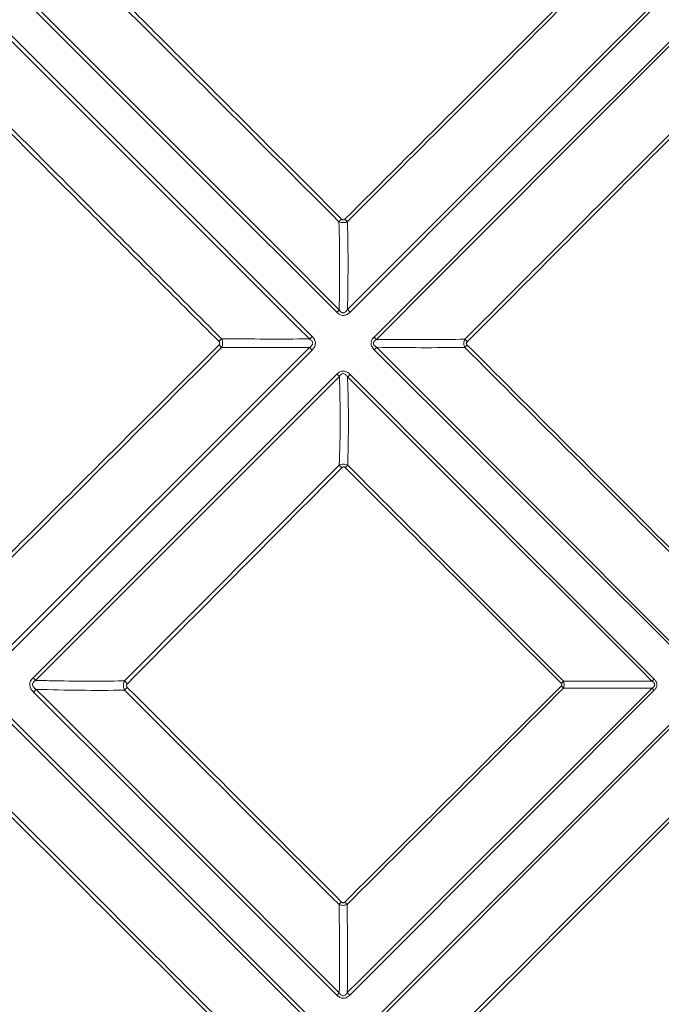
# Model space of a CAD drawing. Units: millimetres. Extents: x -926 to 1485, y -1997 to -273.
# Drawn here: x -699 to -464, y -1289 to -929 of the extents above; entities that cross this region are included whole.
import ezdxf

# ---------------------------------------------------------------- set-up
doc = ezdxf.new("R2010")
doc.units = ezdxf.units.MM
doc.header["$LTSCALE"] = 5
doc.layers.add('P-00000000', color=7, linetype='CONTINUOUS')

msp = doc.modelspace()

# ---------------------------------------------------------------- linework, layer by layer
at = {"layer": 'P-00000000', "color": 8, "linetype": 'Continuous', "lineweight": 0}
for p, q in [((-466.49, -924.26), (-577.7, -1035.58)), ((-693.8, -1169.48), (-582.51, -1058.29)), ((-660.32, -1170.62), (-581.67, -1091.63))]:
    msp.add_line(p, q, dxfattribs=at)
at = {"layer": 'P-00000000', "color": 8, "linetype": 'Continuous', "lineweight": 0, "flags": 128}
for points in [[(-582.59, -1035.67), (-630.33, -988.01), (-693.68, -924.74)], [(-692.66, -923.71), (-688.42, -927.96), (-671.45, -944.93), (-603.6, -1012.85), (-581.7, -1034.78)], [(-578.64, -1034.64), (-574.39, -1030.4), (-557.42, -1013.44), (-489.51, -945.58), (-467.33, -923.42)], [(-702.37, -933.62), (-653.29, -982.76), (-591.63, -1044.5)], [(-568.94, -1044.73), (-507.12, -982.97), (-457.25, -933.15)], [(-592.57, -1045.44), (-596.82, -1041.2), (-613.79, -1024.24), (-681.71, -956.39), (-703.43, -934.68)], [(-456.49, -933.91), (-460.73, -938.16), (-477.69, -955.14), (-545.55, -1023.04), (-568.08, -1045.59)], [(-581.7, -1034.78), (-581.8, -1034.88), (-581.91, -1034.99), (-582.02, -1035.1), (-582.13, -1035.21), (-582.25, -1035.33), (-582.36, -1035.44), (-582.48, -1035.56), (-582.59, -1035.67)], [(-578.64, -1034.64), (-578.53, -1034.75), (-578.42, -1034.86), (-578.3, -1034.98), (-578.18, -1035.1), (-578.06, -1035.22), (-577.94, -1035.33), (-577.82, -1035.46), (-577.7, -1035.58)], [(-591.63, -1044.5), (-591.75, -1044.62), (-591.87, -1044.75), (-591.99, -1044.87), (-592.11, -1044.99), (-592.23, -1045.1), (-592.35, -1045.22), (-592.46, -1045.33), (-592.57, -1045.44)], [(-568.08, -1045.59), (-568.18, -1045.48), (-568.28, -1045.38), (-568.39, -1045.27), (-568.5, -1045.17), (-568.61, -1045.06), (-568.72, -1044.95), (-568.83, -1044.84), (-568.94, -1044.73)], [(-703.46, -1159.38), (-699.22, -1155.14), (-682.24, -1138.17), (-614.34, -1070.32), (-592.59, -1048.59)], [(-591.65, -1049.53), (-591.77, -1049.41), (-591.89, -1049.29), (-592.01, -1049.17), (-592.13, -1049.05), (-592.25, -1048.93), (-592.37, -1048.81), (-592.48, -1048.7), (-592.59, -1048.59)], [(-571.17, -1297.01), (-473.53, -1199.48), (-372.03, -1098.1), (-321.29, -1047.4)], [(-568.88, -1049.37), (-568.76, -1049.26), (-568.65, -1049.15), (-568.54, -1049.03), (-568.43, -1048.92), (-568.32, -1048.81), (-568.21, -1048.7), (-568.1, -1048.6), (-568, -1048.49)], [(-320.73, -1047.97), (-324.97, -1052.21), (-341.93, -1069.19), (-409.78, -1137.1), (-489.66, -1217.05), (-568.17, -1295.64)], [(-568, -1048.49), (-563.75, -1052.74), (-546.79, -1069.72), (-512.87, -1103.68), (-456.42, -1160.21)], [(-591.65, -1049.53), (-650.95, -1108.9), (-702.42, -1160.42)], [(-457.14, -1160.93), (-495.65, -1122.49), (-532.26, -1085.93), (-568.88, -1049.37)], [(-581.64, -1059.16), (-585.88, -1063.4), (-602.85, -1080.38), (-670.71, -1148.29), (-692.84, -1170.44)], [(-582.51, -1058.29), (-582.4, -1058.4), (-582.29, -1058.51), (-582.18, -1058.62), (-582.07, -1058.74), (-581.96, -1058.84), (-581.85, -1058.95), (-581.75, -1059.06), (-581.64, -1059.16)], [(-578.64, -1059.36), (-578.53, -1059.25), (-578.42, -1059.14), (-578.31, -1059.03), (-578.19, -1058.91), (-578.07, -1058.79), (-577.95, -1058.68), (-577.83, -1058.56), (-577.72, -1058.44)], [(-467.16, -1170.71), (-471.41, -1166.47), (-488.39, -1149.51), (-522.35, -1115.59), (-578.64, -1059.36)], [(-577.72, -1058.44), (-538.75, -1097.45), (-502.57, -1133.69), (-466.38, -1169.94)], [(-693.8, -1169.48), (-693.68, -1169.6), (-693.55, -1169.73), (-693.43, -1169.85), (-693.31, -1169.97), (-693.19, -1170.09), (-693.07, -1170.21), (-692.96, -1170.32), (-692.84, -1170.44)], [(-467.16, -1170.71), (-467.07, -1170.62), (-466.97, -1170.52), (-466.88, -1170.43), (-466.78, -1170.33), (-466.68, -1170.23), (-466.58, -1170.13), (-466.48, -1170.03), (-466.38, -1169.94)], [(-693.67, -1174.72), (-693.54, -1174.59), (-693.41, -1174.46), (-693.28, -1174.33), (-693.15, -1174.2), (-693.03, -1174.08), (-692.91, -1173.95), (-692.79, -1173.83), (-692.67, -1173.72)], [(-582.52, -1285.71), (-622.62, -1245.67), (-658.15, -1210.2), (-693.67, -1174.72)], [(-692.67, -1173.72), (-688.43, -1177.96), (-671.46, -1194.94), (-637.54, -1228.9), (-581.66, -1284.84)], [(-578.73, -1284.77), (-574.48, -1280.53), (-557.51, -1263.57), (-489.59, -1195.72), (-467.15, -1173.29)], [(-466.38, -1174.07), (-511.32, -1219.06), (-577.84, -1285.66)], [(-467.15, -1173.29), (-467.06, -1173.39), (-466.96, -1173.48), (-466.87, -1173.58), (-466.77, -1173.67), (-466.67, -1173.77), (-466.57, -1173.87), (-466.48, -1173.97), (-466.38, -1174.07)], [(-592.56, -1295.45), (-595.25, -1292.77), (-612.22, -1275.8), (-646.18, -1241.88), (-703.41, -1184.69)], [(-702.36, -1183.64), (-651.36, -1234.7), (-600.36, -1285.77), (-589.14, -1297.01)], [(-582.52, -1285.71), (-582.41, -1285.6), (-582.3, -1285.49), (-582.19, -1285.38), (-582.08, -1285.27), (-581.97, -1285.16), (-581.86, -1285.05), (-581.76, -1284.94), (-581.66, -1284.84)], [(-578.73, -1284.77), (-578.62, -1284.88), (-578.52, -1284.98), (-578.41, -1285.09), (-578.29, -1285.2), (-578.18, -1285.32), (-578.07, -1285.43), (-577.95, -1285.54), (-577.84, -1285.66)]]:
    msp.add_lwpolyline(points, dxfattribs=at)
at = {"layer": 'P-00000000', "color": 8, "linetype": 'Continuous', "lineweight": 0}
for centre, radius, start, end in [((-719.47, -862.82), 196.14, 314.5855, 314.9804), ((-767.73, -1189.47), 265.89, 44.6872, 44.9607), ((-763.2, -909.04), 194.33, 315.0352, 315.4325), ((-802.25, -1223.92), 249.49, 44.6482, 44.955), ((-718.13, -1230.34), 259.67, 45.0834, 45.3687), ((-670.92, -911.38), 192.62, 314.5922, 314.9674), ((-759.84, -1272.58), 253.95, 45.1364, 45.4436), ((-711.77, -960.44), 186.96, 315.0449, 315.4308), ((-819.14, -1332.62), 226.88, 45.1954, 45.5678), ((-627.8, -1044.32), 180.03, 315.0562, 315.4023), ((-793.63, -1038.54), 190.09, 314.5378, 314.9729), ((-676.52, -1348.38), 248.91, 44.7019, 44.9523), ((-710.23, -1122.04), 183.09, 314.5616, 314.9633), ((-741.63, -1412.9), 228.57, 44.5777, 44.8825)]:
    msp.add_arc(centre, radius, start, end, dxfattribs=at)
for points, knots in [([(-659.6, -922.75), (-643.7, -938.65), (-617.43, -964.9), (-591.18, -991.18), (-580.83, -1001.55)], [0, 0, 0, 0, 0.605358, 1, 1, 1, 1]), ([(-625.7, -1046.37), (-642.08, -1030.01), (-668.34, -1003.78), (-694.57, -977.53), (-704.45, -967.65)], [0, 0, 0, 0, 0.623745, 1, 1, 1, 1]), ([(-703.4, -966.6), (-693.54, -976.49), (-667.34, -1002.77), (-641.11, -1029.03), (-624.75, -1045.41)], [0, 0, 0, 0, 0.376254, 1, 1, 1, 1]), ([(-535.7, -1045.55), (-529.87, -1039.71), (-503.46, -1013.27), (-477.02, -986.85), (-456.43, -966.26)], [0, 0, 0, 0, 0.2207414, 1, 1, 1, 1]), ([(-455.6, -967.09), (-476.17, -987.7), (-502.58, -1014.14), (-528.96, -1040.61), (-534.78, -1046.46)], [0, 0, 0, 0, 0.7792596, 1, 1, 1, 1]), ([(-580.83, -1001.55), (-580.74, -1001.63), (-580.59, -1001.77), (-580.33, -1001.87), (-580.09, -1001.88), (-579.83, -1001.8), (-579.68, -1001.67), (-579.59, -1001.59)], [0, 0, 0, 0, 0.240533, 0.427222, 0.584993, 0.742607, 1, 1, 1, 1]), ([(-578.69, -1002.49), (-578.93, -1002.6), (-579.18, -1002.69), (-579.7, -1002.82), (-579.97, -1002.85), (-580.5, -1002.85), (-580.77, -1002.82), (-581.29, -1002.7), (-581.54, -1002.62), (-581.79, -1002.51)], [0, 0, 0, 0, 0.25, 0.25, 0.5, 0.5, 0.75, 0.75, 1, 1, 1, 1]), ([(-578.69, -1002.49), (-578.69, -1002.63), (-578.54, -1008.1), (-578.37, -1018.81), (-578.55, -1029.4), (-578.64, -1034.64)], [0, 0, 0, 0, 0.012987, 0.510796, 1, 1, 1, 1]), ([(-577.7, -1035.58), (-578.03, -1035.91), (-578.39, -1036.2), (-579.01, -1036.54), (-579.22, -1036.63), (-579.67, -1036.77), (-579.9, -1036.81), (-580.36, -1036.83), (-580.6, -1036.8), (-581.05, -1036.69), (-581.27, -1036.61), (-581.69, -1036.4), (-581.88, -1036.28), (-582.25, -1035.99), (-582.43, -1035.84), (-582.59, -1035.67)], [0, 0, 0, 0, 0.25, 0.25, 0.375, 0.375, 0.5, 0.5, 0.625, 0.625, 0.75, 0.75, 0.875, 0.875, 1, 1, 1, 1]), ([(-581.7, -1034.78), (-581.52, -1035.02), (-581.26, -1035.39), (-580.82, -1035.71), (-580.49, -1035.84), (-580.2, -1035.87), (-579.8, -1035.79), (-579.28, -1035.48), (-578.89, -1035.02), (-578.68, -1034.7), (-578.64, -1034.64)], [0, 0, 0, 0, 0.227464, 0.342003, 0.39752, 0.495208, 0.557152, 0.705837, 0.945031, 1, 1, 1, 1]), ([(-591.63, -1044.5), (-591.29, -1044.84), (-590.99, -1045.21), (-590.66, -1045.86), (-590.57, -1046.08), (-590.47, -1046.43), (-590.45, -1046.55), (-590.42, -1046.78), (-590.41, -1047.02), (-590.42, -1047.26), (-590.46, -1047.49), (-590.48, -1047.61), (-590.58, -1047.96), (-590.67, -1048.18), (-590.89, -1048.6), (-591.02, -1048.81), (-591.32, -1049.18), (-591.48, -1049.36), (-591.65, -1049.53)], [0, 0, 0, 0, 0.25, 0.25, 0.375, 0.375, 0.4375, 0.4375, 0.5, 0.5625, 0.5625, 0.625, 0.625, 0.75, 0.75, 0.875, 0.875, 1, 1, 1, 1]), ([(-568.88, -1049.37), (-569.19, -1049.06), (-569.47, -1048.72), (-569.79, -1048.13), (-569.88, -1047.93), (-570, -1047.5), (-570.04, -1047.28), (-570.05, -1046.84), (-570.02, -1046.62), (-569.91, -1046.19), (-569.83, -1045.98), (-569.63, -1045.59), (-569.51, -1045.4), (-569.24, -1045.05), (-569.09, -1044.88), (-568.94, -1044.73)], [0, 0, 0, 0, 0.25, 0.25, 0.375, 0.375, 0.5, 0.5, 0.625, 0.625, 0.75, 0.75, 0.875, 0.875, 1, 1, 1, 1]), ([(-704.55, -1126.31), (-687.36, -1109.17), (-661.07, -1082.96), (-634.79, -1056.72), (-625.7, -1047.64)], [0, 0, 0, 0, 0.6537747, 1, 1, 1, 1]), ([(-625.7, -1047.64), (-625.61, -1047.56), (-625.53, -1047.46), (-625.42, -1047.25), (-625.39, -1047.13), (-625.39, -1046.89), (-625.43, -1046.77), (-625.54, -1046.55), (-625.62, -1046.46), (-625.7, -1046.37)], [0, 0, 0, 0, 0.25, 0.25, 0.5, 0.5, 0.75, 0.75, 1, 1, 1, 1]), ([(-624.75, -1045.41), (-624.64, -1045.66), (-624.55, -1045.92), (-624.42, -1046.45), (-624.39, -1046.73), (-624.39, -1047.28), (-624.42, -1047.55), (-624.55, -1048.08), (-624.64, -1048.34), (-624.76, -1048.59)], [0, 0, 0, 0, 0.25, 0.25, 0.5, 0.5, 0.75, 0.75, 1, 1, 1, 1]), ([(-592.59, -1048.59), (-592.31, -1048.4), (-592.04, -1048.19), (-591.7, -1047.81), (-591.6, -1047.67), (-591.45, -1047.36), (-591.41, -1047.19), (-591.4, -1046.84), (-591.45, -1046.67), (-591.59, -1046.36), (-591.68, -1046.22), (-592.02, -1045.84), (-592.29, -1045.63), (-592.57, -1045.44)], [0, 0, 0, 0, 0.25, 0.25, 0.375, 0.375, 0.5, 0.5, 0.625, 0.625, 0.75, 0.75, 1, 1, 1, 1]), ([(-568.08, -1045.59), (-568.32, -1045.76), (-568.68, -1046.01), (-568.98, -1046.43), (-569.11, -1046.74), (-569.15, -1047.02), (-569.08, -1047.4), (-568.78, -1047.89), (-568.36, -1048.25), (-568.05, -1048.45), (-568, -1048.49)], [0, 0, 0, 0, 0.232458, 0.347449, 0.403981, 0.500503, 0.56427, 0.711718, 0.943275, 1, 1, 1, 1]), ([(-568.08, -1045.59), (-566.1, -1045.61), (-559.79, -1045.68), (-549, -1045.71), (-540.18, -1045.6), (-535.7, -1045.55)], [0, 0, 0, 0, 0.183741, 0.584854, 1, 1, 1, 1]), ([(-535.69, -1048.54), (-535.8, -1048.31), (-535.88, -1048.07), (-536, -1047.56), (-536.03, -1047.31), (-536.03, -1046.79), (-536, -1046.53), (-535.89, -1046.02), (-535.8, -1045.78), (-535.7, -1045.55)], [0, 0, 0, 0, 0.25, 0.25, 0.5, 0.5, 0.75, 0.75, 1, 1, 1, 1]), ([(-534.78, -1046.46), (-534.86, -1046.54), (-534.93, -1046.63), (-535.04, -1046.83), (-535.08, -1046.94), (-535.08, -1047.17), (-535.05, -1047.28), (-534.95, -1047.49), (-534.88, -1047.58), (-534.8, -1047.66)], [0, 0, 0, 0, 0.25, 0.25, 0.5, 0.5, 0.75, 0.75, 1, 1, 1, 1]), ([(-582.51, -1058.29), (-582.19, -1057.97), (-581.83, -1057.68), (-581.21, -1057.38), (-581, -1057.3), (-580.55, -1057.2), (-580.32, -1057.18), (-579.86, -1057.21), (-579.64, -1057.25), (-579.2, -1057.39), (-578.99, -1057.48), (-578.39, -1057.82), (-578.04, -1058.11), (-577.72, -1058.44)], [0, 0, 0, 0, 0.25, 0.25, 0.375, 0.375, 0.5, 0.5, 0.625, 0.625, 0.75, 0.75, 1, 1, 1, 1]), ([(-578.64, -1059.36), (-578.82, -1059.09), (-579.02, -1058.83), (-579.37, -1058.49), (-579.5, -1058.39), (-579.78, -1058.22), (-579.94, -1058.16), (-580.26, -1058.12), (-580.44, -1058.13), (-580.74, -1058.24), (-580.89, -1058.33), (-581.14, -1058.53), (-581.25, -1058.65), (-581.46, -1058.89), (-581.55, -1059.02), (-581.64, -1059.16)], [0, 0, 0, 0, 0.25, 0.25, 0.375, 0.375, 0.5, 0.5, 0.625, 0.625, 0.75, 0.75, 0.875, 0.875, 1, 1, 1, 1]), ([(-578.64, -1059.36), (-578.58, -1061.23), (-578.37, -1067.48), (-578.24, -1078.25), (-578.46, -1087.13), (-578.58, -1091.64)], [0, 0, 0, 0, 0.173514, 0.580013, 1, 1, 1, 1]), ([(-535.78, -1295.57), (-496.84, -1256.68), (-457.89, -1217.78), (-380.01, -1139.98), (-341.07, -1101.08), (-302.12, -1062.18)], [0, 0, 0, 0, 0.5, 0.5, 1, 1, 1, 1]), ([(-301.54, -1062.76), (-340.53, -1101.8), (-379.52, -1140.84), (-457.5, -1218.92), (-496.48, -1257.96), (-535.47, -1297.01)], [0, 0, 0, 0, 0.5, 0.5, 1, 1, 1, 1]), ([(-581.67, -1091.63), (-581.43, -1091.52), (-581.18, -1091.43), (-580.66, -1091.31), (-580.39, -1091.28), (-579.86, -1091.28), (-579.59, -1091.32), (-579.07, -1091.44), (-578.82, -1091.53), (-578.58, -1091.64)], [0, 0, 0, 0, 0.25, 0.25, 0.5, 0.5, 0.75, 0.75, 1, 1, 1, 1]), ([(-578.58, -1091.64), (-565.24, -1105), (-538.92, -1131.35), (-512.59, -1157.71), (-499.61, -1170.72)], [0, 0, 0, 0, 0.506655, 1, 1, 1, 1]), ([(-579.47, -1092.54), (-579.55, -1092.45), (-579.64, -1092.38), (-579.8, -1092.3), (-579.86, -1092.28), (-579.97, -1092.26), (-580.03, -1092.25), (-580.21, -1092.27), (-580.32, -1092.31), (-580.53, -1092.42), (-580.62, -1092.5), (-580.71, -1092.58)], [0, 0, 0, 0, 0.25, 0.25, 0.375, 0.375, 0.5, 0.5, 0.75, 0.75, 1, 1, 1, 1]), ([(-500.37, -1171.49), (-513.38, -1158.51), (-539.75, -1132.19), (-566.11, -1105.87), (-579.47, -1092.54)], [0, 0, 0, 0, 0.4933448, 1, 1, 1, 1]), ([(-693.67, -1174.72), (-693.85, -1174.54), (-694.02, -1174.36), (-694.33, -1173.97), (-694.47, -1173.76), (-694.71, -1173.32), (-694.81, -1173.09), (-694.96, -1172.61), (-695, -1172.37), (-695.02, -1171.99), (-695.01, -1171.87), (-694.99, -1171.62), (-694.97, -1171.49), (-694.89, -1171.13), (-694.8, -1170.9), (-694.58, -1170.45), (-694.44, -1170.24), (-694.14, -1169.84), (-693.98, -1169.66), (-693.8, -1169.48)], [0, 0, 0, 0, 0.125, 0.125, 0.25, 0.25, 0.375, 0.375, 0.5, 0.5, 0.5625, 0.5625, 0.625, 0.625, 0.75, 0.75, 0.875, 0.875, 1, 1, 1, 1]), ([(-692.84, -1170.44), (-692.99, -1170.53), (-693.14, -1170.64), (-693.41, -1170.86), (-693.53, -1170.99), (-693.76, -1171.27), (-693.85, -1171.42), (-693.94, -1171.68), (-693.96, -1171.76), (-693.98, -1171.94), (-693.98, -1172.03), (-693.95, -1172.3), (-693.88, -1172.47), (-693.71, -1172.78), (-693.6, -1172.92), (-693.36, -1173.18), (-693.23, -1173.29), (-692.96, -1173.52), (-692.82, -1173.62), (-692.67, -1173.72)], [0, 0, 0, 0, 0.125, 0.125, 0.25, 0.25, 0.375, 0.375, 0.4375, 0.4375, 0.5, 0.5, 0.625, 0.625, 0.75, 0.75, 0.875, 0.875, 1, 1, 1, 1]), ([(-692.84, -1170.44), (-691.02, -1170.48), (-684.77, -1170.64), (-674.09, -1170.77), (-665.07, -1170.7), (-660.48, -1170.62), (-660.32, -1170.62)], [0, 0, 0, 0, 0.168433, 0.576631, 0.984571, 1, 1, 1, 1]), ([(-660.3, -1174.04), (-660.41, -1173.8), (-660.58, -1173.37), (-660.71, -1172.67), (-660.71, -1172), (-660.59, -1171.28), (-660.41, -1170.85), (-660.32, -1170.62)], [0, 0, 0, 0, 0.223057, 0.390977, 0.596058, 0.789081, 1, 1, 1, 1]), ([(-500.37, -1172.52), (-500.3, -1172.45), (-500.24, -1172.37), (-500.15, -1172.2), (-500.12, -1172.1), (-500.12, -1171.91), (-500.15, -1171.81), (-500.24, -1171.64), (-500.3, -1171.56), (-500.37, -1171.49)], [0, 0, 0, 0, 0.25, 0.25, 0.5, 0.5, 0.75, 0.75, 1, 1, 1, 1]), ([(-499.61, -1170.72), (-499.52, -1170.92), (-499.45, -1171.13), (-499.35, -1171.56), (-499.33, -1171.78), (-499.33, -1172.23), (-499.35, -1172.45), (-499.45, -1172.88), (-499.52, -1173.09), (-499.61, -1173.29)], [0, 0, 0, 0, 0.25, 0.25, 0.5, 0.5, 0.75, 0.75, 1, 1, 1, 1]), ([(-467.15, -1173.29), (-466.91, -1173.14), (-466.69, -1172.97), (-466.4, -1172.65), (-466.32, -1172.54), (-466.2, -1172.28), (-466.17, -1172.14), (-466.17, -1171.85), (-466.21, -1171.71), (-466.33, -1171.46), (-466.42, -1171.35), (-466.7, -1171.03), (-466.93, -1170.86), (-467.16, -1170.71)], [0, 0, 0, 0, 0.25, 0.25, 0.375, 0.375, 0.5, 0.5, 0.625, 0.625, 0.75, 0.75, 1, 1, 1, 1]), ([(-466.38, -1169.94), (-466.11, -1170.21), (-465.86, -1170.52), (-465.58, -1171.04), (-465.5, -1171.23), (-465.4, -1171.61), (-465.37, -1171.8), (-465.37, -1172.19), (-465.39, -1172.39), (-465.5, -1172.77), (-465.57, -1172.95), (-465.76, -1173.3), (-465.87, -1173.47), (-466.11, -1173.78), (-466.24, -1173.93), (-466.38, -1174.07)], [0, 0, 0, 0, 0.25, 0.25, 0.375, 0.375, 0.5, 0.5, 0.625, 0.625, 0.75, 0.75, 0.875, 0.875, 1, 1, 1, 1]), ([(-659.27, -1171.65), (-659.36, -1171.75), (-659.44, -1171.85), (-659.53, -1172.02), (-659.56, -1172.08), (-659.59, -1172.21), (-659.6, -1172.27), (-659.61, -1172.46), (-659.57, -1172.59), (-659.45, -1172.83), (-659.37, -1172.93), (-659.28, -1173.02)], [0, 0, 0, 0, 0.25, 0.25, 0.375, 0.375, 0.5, 0.5, 0.75, 0.75, 1, 1, 1, 1]), ([(-624.99, -1297.01), (-625.8, -1296.2), (-635.11, -1286.9), (-652.95, -1269.11), (-678.48, -1243.62), (-695.51, -1226.63), (-704.02, -1218.13)], [0, 0, 0, 0, 0.030584, 0.353723, 0.676862, 1, 1, 1, 1]), ([(-703.01, -1217.11), (-694.55, -1225.58), (-686.09, -1234.06), (-677.62, -1242.53), (-668.56, -1251.61), (-659.49, -1260.69), (-650.42, -1269.77), (-642.45, -1277.74), (-634.49, -1285.72), (-626.52, -1293.7), (-625.91, -1294.31), (-625.3, -1294.92), (-624.69, -1295.53)], [0, 0, 0, 0, 0.0359243, 0.0359243, 0.0359243, 0.0744248, 0.0744248, 0.0744248, 0.1082517, 0.1082517, 0.1082517, 0.1108398, 0.1108398, 0.1108398, 0.1108398]), ([(-578.82, -1252.48), (-579.04, -1252.58), (-579.28, -1252.67), (-579.78, -1252.78), (-580.03, -1252.81), (-580.54, -1252.81), (-580.8, -1252.78), (-581.29, -1252.67), (-581.53, -1252.59), (-581.76, -1252.49)], [0, 0, 0, 0, 0.25, 0.25, 0.5, 0.5, 0.75, 0.75, 1, 1, 1, 1]), ([(-580.85, -1251.58), (-580.77, -1251.66), (-580.68, -1251.73), (-580.49, -1251.84), (-580.38, -1251.88), (-580.16, -1251.89), (-580.04, -1251.86), (-579.84, -1251.76), (-579.75, -1251.69), (-579.67, -1251.61)], [0, 0, 0, 0, 0.25, 0.25, 0.5, 0.5, 0.75, 0.75, 1, 1, 1, 1]), ([(-577.84, -1285.66), (-578.16, -1285.98), (-578.5, -1286.26), (-579.09, -1286.58), (-579.3, -1286.67), (-579.73, -1286.79), (-579.95, -1286.82), (-580.39, -1286.83), (-580.62, -1286.81), (-581.05, -1286.7), (-581.26, -1286.62), (-581.66, -1286.41), (-581.85, -1286.29), (-582.2, -1286.02), (-582.37, -1285.87), (-582.52, -1285.71)], [0, 0, 0, 0, 0.25, 0.25, 0.375, 0.375, 0.5, 0.5, 0.625, 0.625, 0.75, 0.75, 0.875, 0.875, 1, 1, 1, 1]), ([(-581.66, -1284.84), (-581.57, -1284.98), (-581.48, -1285.1), (-581.28, -1285.35), (-581.17, -1285.47), (-580.92, -1285.67), (-580.79, -1285.76), (-580.49, -1285.89), (-580.33, -1285.92), (-580.01, -1285.9), (-579.85, -1285.85), (-579.57, -1285.71), (-579.45, -1285.61), (-579.09, -1285.29), (-578.9, -1285.04), (-578.73, -1284.77)], [0, 0, 0, 0, 0.125, 0.125, 0.25, 0.25, 0.375, 0.375, 0.5, 0.5, 0.625, 0.625, 0.75, 0.75, 1, 1, 1, 1])]:
    msp.add_open_spline(points, degree=3, knots=knots, dxfattribs=at)
for points in [[(-579.59, -1001.59), (-553.12, -975.16), (-526.65, -948.72), (-500.19, -922.28)], [(-581.79, -1002.51), (-608.07, -976.26), (-634.35, -950.02), (-660.66, -923.8)], [(-499.37, -923.1), (-525.81, -949.57), (-552.25, -976.03), (-578.69, -1002.49)], [(-581.7, -1034.78), (-581.45, -1024.01), (-581.46, -1013.25), (-581.79, -1002.51)], [(-624.76, -1048.59), (-651, -1074.85), (-677.26, -1101.11), (-703.53, -1127.34)], [(-592.59, -1048.59), (-603.35, -1048.63), (-614.08, -1048.63), (-624.76, -1048.59)], [(-624.75, -1045.41), (-614.07, -1045.47), (-603.34, -1045.48), (-592.57, -1045.44)], [(-535.69, -1048.54), (-546.47, -1048.69), (-557.24, -1048.66), (-568, -1048.49)], [(-456.47, -1127.65), (-482.88, -1101.29), (-509.29, -1074.92), (-535.69, -1048.54)], [(-534.8, -1047.66), (-508.43, -1074.07), (-482.07, -1100.48), (-455.7, -1126.89)], [(-581.67, -1091.63), (-581.24, -1080.83), (-581.27, -1069.99), (-581.64, -1059.16)], [(-580.71, -1092.58), (-606.91, -1118.92), (-633.09, -1145.28), (-659.27, -1171.65)], [(-499.61, -1170.72), (-488.82, -1170.69), (-478, -1170.69), (-467.16, -1170.71)], [(-660.3, -1174.04), (-671.09, -1174.18), (-681.88, -1174.06), (-692.67, -1173.72)], [(-581.76, -1252.49), (-607.95, -1226.34), (-634.13, -1200.19), (-660.3, -1174.04)], [(-659.28, -1173.02), (-633.14, -1199.21), (-606.99, -1225.39), (-580.85, -1251.58)], [(-579.67, -1251.61), (-553.22, -1225.27), (-526.79, -1198.9), (-500.37, -1172.52)], [(-499.61, -1173.29), (-526, -1199.7), (-552.39, -1226.1), (-578.82, -1252.48)], [(-467.15, -1173.29), (-477.99, -1173.27), (-488.82, -1173.27), (-499.61, -1173.29)], [(-581.66, -1284.84), (-581.52, -1274.05), (-581.54, -1263.26), (-581.76, -1252.49)], [(-578.82, -1252.48), (-578.6, -1263.23), (-578.59, -1274), (-578.73, -1284.77)]]:
    msp.add_open_spline(points, degree=3, dxfattribs=at)

doc.saveas('drawing.dxf')
